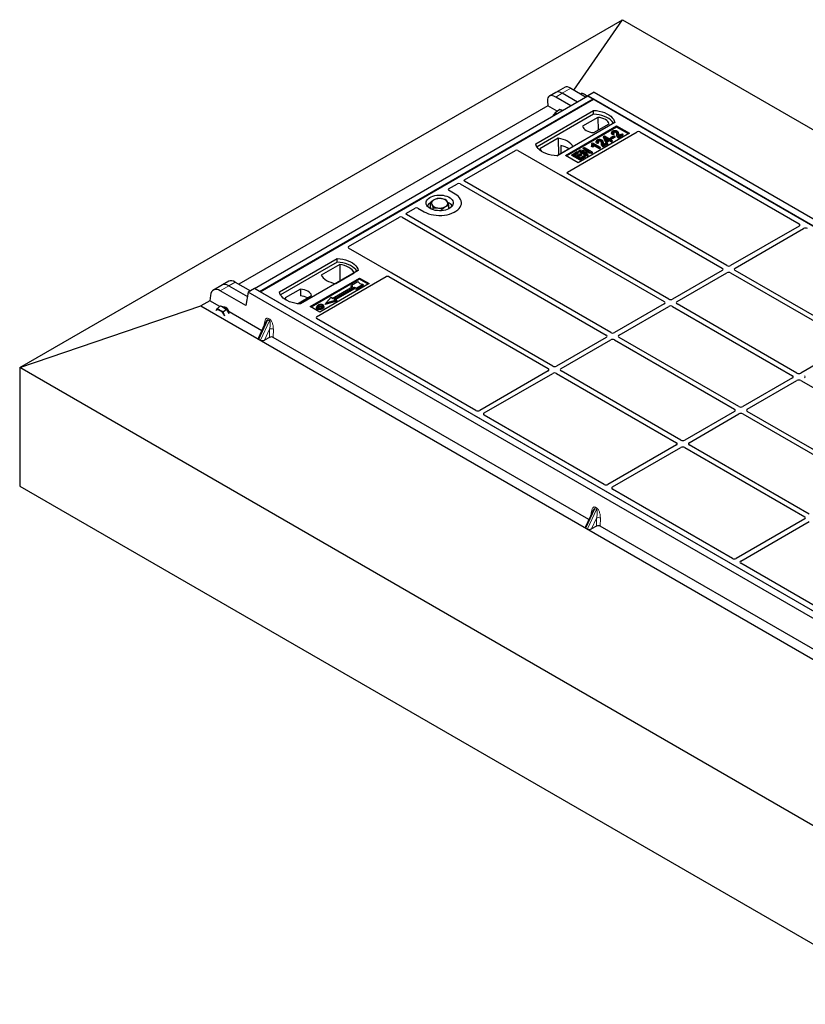
# Model space of a CAD drawing. Units: millimetres. Extents: x 0 to 420, y 0 to 297.
# Drawn here: x 235 to 321, y 80 to 188 of the extents above; entities that cross this region are included whole.
import ezdxf

# ---------------------------------------------------------------- set-up
doc = ezdxf.new("R2010")
doc.units = ezdxf.units.MM

msp = doc.modelspace()

# ---------------------------------------------------------------- linework, layer by layer
at = {"color": 7, "linetype": 'Continuous', "lineweight": 25}
for p, q in [((234.5895, 150.0699), (301.0576, 188.4411)), ((295.7096, 180.6851), (301.0576, 188.4411)), ((301.0576, 188.4411), (400.0525, 131.2925)), ((293.7191, 180.4235), (293.0051, 180.0113)), ((294.7312, 181.0078), (293.7191, 180.4235)), ((296.0957, 179.3598), (294.4254, 180.3241)), ((295.3802, 180.8753), (297.0505, 179.9111)), ((296.4449, 180.2606), (296.5588, 180.3449)), ((297.9576, 180.4348), (297.2505, 180.0266)), ((297.9576, 180.4348), (374.8088, 136.0695)), ((260.481, 158.7999), (297.2506, 180.0266)), ((261.0467, 158.4734), (297.8163, 179.7)), ((261.106, 158.4391), (297.8756, 179.6658)), ((292.7908, 179.4823), (292.8183, 178.9523)), ((295.3816, 178.9476), (293.7114, 179.9118)), ((297.2505, 180.0266), (297.2505, 180.0265)), ((297.2505, 180.0266), (374.1017, 135.6613)), ((297.8163, 179.7), (297.2506, 180.0266)), ((297.8309, 179.6399), (297.8163, 179.7)), ((373.536, 135.9879), (297.8756, 179.6658)), ((292.8214, 178.9518), (258.7565, 159.2865)), ((291.5116, 174.7673), (297.8756, 178.4411)), ((292.8183, 178.9523), (292.8214, 178.9518)), ((293.8658, 178.3489), (292.8214, 178.9518)), ((294.1435, 178.5543), (293.6473, 178.1873)), ((294.4191, 178.392), (294.1435, 178.5543)), ((297.8822, 178.0224), (297.8756, 178.4411)), ((297.8822, 178.0224), (291.6394, 174.4185)), ((293.4699, 177.9478), (293.4462, 177.8986)), ((293.4469, 177.9061), (293.4699, 177.9478)), ((300.209, 177.0941), (293.8451, 173.4202)), ((298.356, 177.6704), (296.665, 176.6942)), ((298.356, 177.6704), (298.3666, 176.262)), ((294.7643, 173.461), (300.4212, 176.7267)), ((300.4212, 176.6018), (294.8725, 173.3986)), ((294.9929, 171.6337), (302.6853, 176.0743)), ((301.8354, 175.9103), (296.1785, 172.6446)), ((297.8901, 175.987), (299.5811, 176.9631)), ((299.9005, 176.0695), (299.8663, 175.9673)), ((300.1093, 175.9274), (300.0101, 175.8829)), ((300.1612, 175.8191), (300.1093, 175.9274)), ((300.4212, 176.7267), (301.8354, 175.9103)), ((300.4212, 176.6018), (300.4212, 176.7267)), ((301.7272, 175.8478), (300.4212, 176.6018)), ((300.6217, 175.9249), (300.5874, 176.0275)), ((302.9654, 176.0743), (320.5401, 165.9287)), ((293.989, 175.3739), (291.9457, 174.1943)), ((293.989, 175.3739), (294.0003, 173.5169)), ((297.6851, 174.8333), (297.6443, 174.7321)), ((297.6851, 174.8333), (297.7422, 174.8663)), ((297.7422, 174.8663), (298.6018, 174.3701)), ((298.2078, 175.0923), (298.1737, 174.9902)), ((298.4685, 174.842), (298.3123, 174.7718)), ((298.4167, 174.9503), (298.3175, 174.9058)), ((298.4685, 174.842), (298.4167, 174.9503)), ((298.9291, 174.9478), (298.8948, 175.0503)), ((299.3974, 174.8294), (298.9126, 174.5495)), ((298.9346, 174.6768), (299.2982, 174.8867)), ((298.9537, 175.488), (298.9922, 175.5879)), ((299.1808, 174.9624), (298.9537, 175.488)), ((298.9922, 175.5879), (299.069, 175.6323)), ((299.2123, 175.0788), (298.9922, 175.5879)), ((299.069, 175.6323), (299.62, 175.3142)), ((299.5319, 175.2633), (299.1484, 175.4847)), ((299.1484, 175.4847), (299.3017, 175.1304)), ((299.1808, 174.9624), (299.2123, 175.0788)), ((299.3115, 174.887), (299.1808, 174.9624)), ((299.3115, 175.0216), (299.2123, 175.0788)), ((299.226, 175.3053), (299.4153, 175.196)), ((299.2982, 174.8867), (299.3974, 174.8294)), ((299.3017, 175.1304), (299.5319, 175.2633)), ((299.631, 175.206), (299.3115, 175.0216)), ((299.631, 175.0715), (299.3115, 174.887)), ((299.3115, 174.887), (299.3115, 175.0216)), ((299.4467, 174.7233), (299.3974, 174.8294)), ((299.62, 175.3142), (299.7192, 175.3714)), ((299.8404, 175.0852), (299.631, 175.206)), ((299.631, 175.0715), (299.631, 175.206)), ((299.8404, 174.9506), (299.631, 175.0715)), ((299.7192, 175.3714), (299.8184, 175.3142)), ((299.8184, 175.3142), (299.7192, 175.2569)), ((299.7192, 175.2569), (299.9286, 175.1361)), ((299.7823, 175.3811), (299.8316, 175.4872)), ((299.9308, 175.2954), (299.7823, 175.3811)), ((299.8676, 175.208), (299.8184, 175.3142)), ((299.8316, 175.4872), (300.1071, 175.6463)), ((299.9308, 175.43), (299.8316, 175.4872)), ((299.8676, 175.208), (299.8358, 175.1896)), ((299.9286, 175.1361), (299.8404, 175.0852)), ((299.8404, 174.9506), (299.8404, 175.0852)), ((299.9778, 175.0299), (299.8404, 174.9506)), ((299.9778, 175.0299), (299.9286, 175.1361)), ((300.2063, 175.589), (299.9308, 175.43)), ((300.2555, 175.4829), (299.9308, 175.2954)), ((299.9308, 175.2954), (299.9308, 175.43)), ((300.1612, 175.8191), (300.0049, 175.749)), ((300.1071, 175.6463), (300.2063, 175.589)), ((300.2555, 175.4829), (300.2063, 175.589)), ((301.0901, 175.8066), (300.6052, 175.5267)), ((301.1393, 175.7004), (300.6054, 175.3922)), ((300.6272, 175.6539), (300.9909, 175.8638)), ((300.9909, 175.8638), (301.0901, 175.8066)), ((301.1393, 175.7004), (301.0901, 175.8066)), ((283.6439, 170.7968), (289.2503, 174.0333)), ((289.5303, 174.0333), (294.2, 171.3376)), ((293.8339, 173.4208), (295.603, 174.4421)), ((294.2794, 174.5693), (294.2835, 173.6804)), ((295.5427, 173.5838), (296.0827, 173.8955)), ((296.1818, 173.8383), (295.741, 173.5838)), ((296.0827, 173.8955), (296.1818, 173.8383)), ((296.2311, 173.7321), (296.1818, 173.8383)), ((296.245, 173.9115), (296.2942, 174.0177)), ((297.1428, 173.3933), (296.245, 173.9115)), ((296.2942, 174.0177), (296.3993, 174.0783)), ((297.1428, 173.5278), (296.2942, 174.0177)), ((296.3993, 174.0783), (297.425, 173.912)), ((297.6102, 173.7977), (296.5861, 173.9637)), ((296.5861, 173.9637), (297.2419, 173.5851)), ((296.7188, 174.1851), (296.7681, 174.2912)), ((297.1008, 173.9646), (296.7188, 174.1851)), ((296.7681, 174.2912), (296.8673, 174.3485)), ((297.425, 173.912), (296.7681, 174.2912)), ((296.8673, 174.3485), (297.7158, 173.8587)), ((297.6205, 173.669), (296.8921, 173.7871)), ((297.7158, 173.8587), (297.6102, 173.7977)), ((297.6205, 173.669), (297.6102, 173.7977)), ((297.7651, 173.7525), (297.6205, 173.669)), ((297.6596, 174.4741), (297.6982, 174.5864)), ((297.8117, 174.3863), (297.6596, 174.4741)), ((297.7973, 174.5292), (297.6982, 174.5864)), ((297.7651, 173.7525), (297.7158, 173.8587)), ((297.8117, 174.3863), (297.7973, 174.5292)), ((298.5136, 174.3192), (297.8414, 174.7073)), ((298.5136, 174.1846), (297.8768, 174.5523)), ((298.6018, 174.3701), (298.5136, 174.3192)), ((298.5136, 174.1846), (298.5136, 174.3192)), ((298.6511, 174.264), (298.5136, 174.1846)), ((298.6511, 174.264), (298.6018, 174.3701)), ((299.4467, 174.7233), (298.9127, 174.415)), ((296.1785, 172.6446), (294.7643, 173.461)), ((295.4934, 173.4777), (295.5427, 173.5838)), ((296.3912, 172.9594), (295.4934, 173.4777)), ((296.3912, 173.094), (295.5427, 173.5838)), ((295.741, 173.5838), (296.0055, 173.4311)), ((296.2311, 173.7321), (295.8576, 173.5165)), ((296.0055, 173.4311), (296.4243, 173.6729)), ((296.5234, 173.6156), (296.1047, 173.3739)), ((296.1047, 173.3739), (296.3912, 173.2085)), ((296.5727, 173.5095), (296.2213, 173.3066)), ((296.3912, 173.2085), (296.843, 173.4693)), ((296.9422, 173.4121), (296.3912, 173.094)), ((296.9915, 173.3059), (296.3912, 172.9594)), ((296.3912, 172.9594), (296.3912, 173.094)), ((296.4243, 173.6729), (296.5234, 173.6156)), ((296.5727, 173.5095), (296.5234, 173.6156)), ((296.843, 173.4693), (296.9422, 173.4121)), ((296.9915, 173.3059), (296.9422, 173.4121)), ((297.2419, 173.5851), (297.1428, 173.5278)), ((297.1428, 173.3933), (297.1428, 173.5278)), ((297.2912, 173.479), (297.1428, 173.3933)), ((297.2912, 173.479), (297.2419, 173.5851)), ((306.1672, 157.6325), (283.6447, 170.6344)), ((294.3178, 171.29), (312.0716, 161.041)), ((312.5665, 161.3267), (294.9938, 171.4713)), ((281.8936, 169.7864), (282.8684, 170.3492)), ((282.6021, 169.2157), (281.8936, 169.6247)), ((283.1497, 170.3487), (305.6722, 157.3467)), ((277.2446, 167.1026), (278.2194, 167.6653)), ((278.4995, 167.6653), (279.208, 167.2563)), ((279.8989, 167.7331), (279.8989, 168.2799)), ((279.9861, 167.5516), (279.8989, 167.7331)), ((280.1765, 167.4791), (280.1765, 167.7018)), ((281.1825, 167.3851), (281.1825, 167.5514)), ((281.9111, 167.5938), (281.9111, 167.9792)), ((270.8627, 163.4184), (276.4691, 166.6549)), ((276.7504, 166.6544), (299.2729, 153.6525)), ((299.7679, 153.9382), (277.2454, 166.9402)), ((320.5389, 165.6851), (312.9892, 161.3267)), ((313.4842, 161.041), (321.0338, 165.3993)), ((275.5324, 160.561), (270.8627, 163.2567)), ((263.2274, 158.4391), (269.5913, 162.113)), ((269.5979, 161.6942), (269.5913, 162.113)), ((269.5979, 161.6942), (263.3551, 158.0904)), ((271.9248, 160.7659), (265.5608, 157.0921)), ((269.8767, 161.4541), (267.8333, 160.2745)), ((269.8767, 161.4541), (269.888, 159.5971)), ((312.0716, 160.797), (306.5899, 157.6325)), ((326.7087, 153.1626), (313.4842, 160.797)), ((266.6215, 156.8063), (272.0662, 159.9495)), ((272.0662, 159.8246), (266.7296, 156.7439)), ((267.3272, 155.6626), (275.0195, 160.1033)), ((269.4473, 159.3428), (271.4907, 160.5224)), ((272.0662, 159.9495), (273.1268, 159.3372)), ((272.0662, 159.8246), (272.0662, 159.9495)), ((273.0187, 159.2748), (272.0662, 159.8246)), ((275.3009, 160.1028), (292.8736, 149.9582)), ((293.3686, 150.244), (275.6148, 160.493)), ((307.0848, 157.3467), (312.5665, 160.5112)), ((312.9892, 160.5112), (326.2137, 152.8769)), ((256.9496, 159.1969), (255.9523, 158.6212)), ((259.5381, 156.9223), (256.713, 158.5532)), ((257.6636, 159.6091), (256.9496, 159.1969)), ((257.6559, 159.0974), (259.698, 157.9186)), ((258.3699, 159.5097), (260.0401, 158.5455)), ((260.481, 158.8), (259.7739, 158.3918)), ((337.3322, 114.4347), (260.481, 158.8)), ((261.0467, 158.4734), (260.481, 158.7999)), ((265.5463, 158.7297), (263.8553, 157.7535)), ((265.5463, 158.7297), (265.5519, 157.9853)), ((273.1268, 159.3372), (267.6821, 156.194)), ((269.0516, 157.6975), (271.3144, 159.0038)), ((271.4982, 158.8976), (269.2355, 157.5914)), ((271.5051, 158.767), (269.3909, 157.5465)), ((271.1447, 159.0485), (271.1871, 159.1507)), ((271.2271, 158.9534), (271.1447, 159.0485)), ((271.1871, 159.1507), (271.8942, 159.5589)), ((271.3144, 159.0038), (271.1871, 159.1507)), ((271.7528, 158.8241), (271.4982, 158.8976)), ((271.5051, 158.767), (271.4982, 158.8976)), ((271.7597, 158.6935), (271.5051, 158.767)), ((272.4599, 159.2323), (271.7528, 158.8241)), ((271.7597, 158.6935), (271.7528, 158.8241)), ((272.5187, 159.1317), (271.7597, 158.6935)), ((271.8942, 159.5589), (272.0828, 159.3412)), ((272.0828, 159.3412), (272.4599, 159.2323)), ((272.5187, 159.1317), (272.4599, 159.2323)), ((255.6226, 158.0256), (255.5592, 157.443)), ((259.7739, 158.3918), (259.5381, 156.9223)), ((336.6251, 114.0265), (259.7739, 158.3918)), ((336.7665, 114.7613), (261.106, 158.4391)), ((265.2142, 157.1236), (266.7714, 158.0225)), ((268.3587, 157.1913), (268.9244, 157.8445)), ((269.49, 157.5179), (268.3587, 157.1913)), ((268.9244, 157.8445), (269.0516, 157.6975)), ((269.2355, 157.5914), (269.49, 157.5179)), ((269.49, 157.5179), (269.5679, 157.4117)), ((234.5895, 150.0699), (254.5794, 156.8752)), ((255.5625, 157.4427), (254.5794, 156.8752)), ((254.5794, 156.8752), (339.7151, 107.7274)), ((255.5592, 157.443), (255.5625, 157.4427)), ((256.664, 156.8069), (255.5625, 157.4427)), ((256.7528, 156.8725), (256.3967, 156.6091)), ((256.7528, 156.8725), (257.0794, 156.684)), ((257.406, 156.4954), (257.0499, 156.2321)), ((257.0794, 156.684), (257.406, 156.4954)), ((257.2042, 156.7385), (257.1495, 156.6981)), ((257.406, 156.4954), (257.6086, 156.1004)), ((267.6821, 156.194), (266.6215, 156.8063)), ((267.3486, 156.8051), (267.3144, 156.7028)), ((268.1406, 156.8014), (268.1064, 156.9038)), ((269.5679, 157.4117), (268.2808, 157.0402)), ((268.2808, 157.0402), (268.3587, 157.1913)), ((305.6722, 157.1027), (300.1906, 153.9382)), ((300.6855, 153.6525), (306.1672, 156.817)), ((306.5899, 156.817), (319.8144, 149.1826)), ((320.3094, 149.4684), (307.0848, 157.1027)), ((257.6086, 156.1004), (257.6434, 156.0327)), ((261.2834, 154.1401), (257.6754, 156.223)), ((284.9019, 145.3552), (267.3272, 155.5009)), ((261.7145, 155.0718), (260.9157, 153.3455)), ((261.7164, 155.071), (261.7063, 155.0504)), ((260.9784, 153.1826), (261.1344, 153.0926)), ((262.1369, 153.4095), (261.5998, 153.1164)), ((297.3458, 133.3217), (262.5549, 153.4061)), ((299.2729, 153.4085), (293.7912, 150.244)), ((294.2862, 149.9582), (299.7679, 153.1227)), ((300.1906, 153.1227), (313.4151, 145.4884)), ((313.91, 145.7741), (300.6855, 153.4085)), ((326.2137, 152.6329), (320.732, 149.4684)), ((333.5845, 92.9213), (234.5895, 150.0699)), ((234.5895, 150.0699), (234.5895, 137.0052)), ((292.8736, 149.7142), (285.3239, 145.3559)), ((285.8189, 145.0702), (293.3686, 149.4285)), ((293.7912, 149.4285), (307.0157, 141.7942)), ((307.5107, 142.0799), (294.2862, 149.7142)), ((319.8144, 148.9387), (314.3327, 145.7741)), ((314.8277, 145.4884), (320.3094, 148.6529)), ((320.732, 148.6529), (333.9565, 141.0186)), ((299.0441, 137.1911), (285.8176, 144.8266)), ((313.4151, 145.2444), (307.9334, 142.0799)), ((308.4283, 141.7942), (313.91, 144.9587)), ((314.3327, 144.9587), (327.5572, 137.3243)), ((328.0522, 137.6101), (314.8277, 145.2444)), ((307.0157, 141.5502), (299.4661, 137.1918)), ((299.961, 136.9061), (307.5107, 141.2644)), ((307.9334, 141.2644), (321.1579, 133.6301)), ((321.6529, 133.9158), (308.4283, 141.5502)), ((234.5895, 137.0052), (333.5845, 79.8567)), ((313.1862, 129.027), (299.9598, 136.6625)), ((297.777, 134.2534), (296.9781, 132.5271)), ((297.7788, 134.2525), (297.7687, 134.2319)), ((298.1993, 132.591), (297.6623, 132.298)), ((333.4083, 112.5033), (298.6174, 132.5877)), ((321.1579, 133.3861), (313.6082, 129.0277)), ((314.1032, 128.742), (321.6529, 133.1003)), ((297.0409, 132.3642), (297.1969, 132.2741)), ((331.6767, 118.3527), (314.1019, 128.4984))]:
    msp.add_line(p, q, dxfattribs=at)
at = {"color": 8, "linetype": 'Continuous', "lineweight": 18}
for p, q in [((293.7114, 179.9118), (294.4254, 180.3241)), ((294.4254, 180.3241), (295.3802, 180.8753)), ((298.7526, 174.7353), (298.7874, 174.8409)), ((298.9139, 174.8551), (298.9488, 174.7487)), ((300.4452, 175.7124), (300.48, 175.818)), ((300.6066, 175.8322), (300.6414, 175.7259)), ((256.713, 158.5532), (257.6559, 159.0974)), ((257.6559, 159.0974), (258.3699, 159.5097)), ((260.9784, 153.1826), (261.9713, 155.3282)), ((262.1273, 155.2381), (261.9713, 155.3282)), ((262.0119, 155.4874), (262.1679, 155.3973)), ((262.1273, 155.2381), (261.1344, 153.0926)), ((261.5556, 154.7283), (261.5624, 154.8745)), ((262.1484, 154.3019), (261.5998, 153.1164)), ((262.1369, 153.4095), (262.1484, 154.3019)), ((262.5664, 154.2949), (262.5549, 153.4061)), ((298.0744, 134.669), (298.2303, 134.5789)), ((297.0409, 132.3642), (298.0338, 134.5097)), ((298.1897, 134.4197), (297.1969, 132.2741)), ((297.618, 133.9099), (297.6249, 134.0561)), ((298.1897, 134.4197), (298.0338, 134.5097)), ((298.2108, 133.4835), (297.6623, 132.298)), ((298.1993, 132.591), (298.2108, 133.4835)), ((298.6289, 133.4765), (298.6174, 132.5877))]:
    msp.add_line(p, q, dxfattribs=at)
at = {"color": 7, "linetype": 'Continuous', "lineweight": 25, "flags": 128}
for points in [[(297.8756, 178.4411), (298.1974, 178.4128), (298.5105, 178.3612), (298.8097, 178.2872), (299.0903, 178.1919), (299.3478, 178.0769), (299.578, 177.944), (299.7773, 177.7953), (299.9423, 177.6333), (300.0706, 177.4606), (300.16, 177.2799), (300.209, 177.0941)], [(300.0737, 177.0159), (300.0524, 177.0518), (299.9251, 177.2224), (299.7616, 177.3825), (299.5644, 177.5294), (299.3368, 177.6607), (299.0824, 177.7745), (298.8051, 177.869), (298.5095, 177.9424), (298.2002, 177.9939), (297.8822, 178.0224)], [(299.5811, 176.9631), (299.5326, 177.0946), (299.4475, 177.2196), (299.3281, 177.3349), (299.1776, 177.4374), (299, 177.5243), (298.8003, 177.5932), (298.5837, 177.6424), (298.356, 177.6704)], [(296.665, 176.6942), (296.7135, 176.5628), (296.7987, 176.4377), (296.9181, 176.3224), (297.0686, 176.2199), (297.2461, 176.133), (297.4459, 176.0641), (297.6625, 176.015), (297.8901, 175.987)], [(300.1089, 175.9962), (300.0966, 176.0564), (300.0843, 176.1166)], [(300.3535, 175.9954), (300.366, 176.0555), (300.3784, 176.1156)], [(295.603, 174.4421), (295.5035, 174.6042), (295.3693, 174.7576), (295.2024, 174.9), (295.0056, 175.029), (294.7821, 175.1426), (294.5355, 175.2389), (294.2697, 175.3164), (293.989, 175.3739)], [(298.3123, 174.7718), (298.3149, 174.8388), (298.3175, 174.9058)], [(298.4162, 175.019), (298.404, 175.0792), (298.3917, 175.1395)], [(298.6609, 175.0183), (298.6733, 175.0784), (298.6858, 175.1385)], [(300.0049, 175.749), (300.0075, 175.8159), (300.0101, 175.8829)], [(300.6054, 175.3922), (300.6053, 175.4594), (300.6052, 175.5267)], [(293.8451, 173.4202), (293.5232, 173.4486), (293.2102, 173.5001), (292.9109, 173.5742), (292.6303, 173.6695), (292.3728, 173.7845), (292.1426, 173.9174), (291.9434, 174.066), (291.7783, 174.228), (291.6501, 174.4008), (291.5607, 174.5815), (291.5116, 174.7673)], [(291.9457, 174.1943), (292.0452, 174.0323), (292.1401, 173.9191)], [(298.9127, 174.415), (298.9126, 174.4823), (298.9126, 174.5495)], [(279.208, 167.2563), (279.434, 167.1413), (279.6833, 167.0435), (279.9519, 166.9645), (280.2354, 166.9056), (280.5296, 166.8676), (280.8296, 166.8512), (281.1309, 166.8567), (281.4286, 166.8839), (281.718, 166.9325), (281.9946, 167.0016), (282.254, 167.0901), (282.4922, 167.1968), (282.7053, 167.3198), (282.89, 167.4573), (283.0434, 167.607), (283.1631, 167.7667), (283.2472, 167.9338), (283.2944, 168.1057), (283.3038, 168.2796), (283.2755, 168.4528), (283.2097, 168.6226), (283.1076, 168.7863), (282.9708, 168.9413), (282.8014, 169.0852), (282.6021, 169.2157)], [(279.208, 167.2563), (279.434, 167.1413), (279.6833, 167.0435), (279.9519, 166.9645), (280.2354, 166.9056), (280.5296, 166.8676), (280.8296, 166.8512), (281.1309, 166.8567), (281.4286, 166.8839), (281.718, 166.9325), (281.9946, 167.0016), (282.254, 167.0901), (282.4922, 167.1968), (282.7053, 167.3198), (282.89, 167.4573), (283.0434, 167.607), (283.1631, 167.7667), (283.2472, 167.9338), (283.2944, 168.1057), (283.3038, 168.2796), (283.2755, 168.4528), (283.2097, 168.6226), (283.1076, 168.7863), (282.9708, 168.9413), (282.8014, 169.0852), (282.6021, 169.2157)], [(279.8444, 167.6237), (279.6949, 167.7244), (279.5738, 167.837), (279.4839, 167.959), (279.4273, 168.0875), (279.4053, 168.2195), (279.4185, 168.3518), (279.4665, 168.4814), (279.5483, 168.6053), (279.6618, 168.7206), (279.8045, 168.8244), (279.973, 168.9145), (280.1633, 168.9887), (280.371, 169.0452), (280.5913, 169.0828), (280.8189, 169.1005), (281.0485, 169.098), (281.2747, 169.0753), (281.4923, 169.0328), (281.6961, 168.9718), (281.8814, 168.8934), (282.0438, 168.7997), (282.1795, 168.6927), (282.2853, 168.5751), (282.3587, 168.4495), (282.3981, 168.3188), (282.4025, 168.1863), (282.3718, 168.0549), (282.3068, 167.9278), (282.2088, 167.8079), (282.0803, 167.698), (281.9243, 167.6007), (281.7443, 167.5184), (281.5447, 167.4528), (281.3301, 167.4056), (281.1056, 167.3779), (280.8763, 167.3703), (280.6477, 167.3829), (280.4251, 167.4156), (280.2138, 167.4675), (280.0187, 167.5374), (279.8444, 167.6237)], [(269.5913, 162.113), (269.9132, 162.0847), (270.2262, 162.0331), (270.5255, 161.959), (270.8061, 161.8637), (271.0635, 161.7487), (271.2938, 161.6158), (271.493, 161.4672), (271.6581, 161.3052), (271.7863, 161.1324), (271.8757, 160.9517), (271.9248, 160.7659)], [(271.7894, 160.6878), (271.7681, 160.7236), (271.6408, 160.8943), (271.4773, 161.0543), (271.2802, 161.2012), (271.0526, 161.3326), (270.7981, 161.4464), (270.5209, 161.5408), (270.2252, 161.6143), (269.9159, 161.6657), (269.5979, 161.6942)], [(271.4907, 160.5224), (271.3912, 160.6844), (271.2569, 160.8378), (271.0901, 160.9802), (270.8933, 161.1092), (270.6698, 161.2228), (270.4232, 161.3192), (270.1574, 161.3967), (269.8767, 161.4541)], [(267.8333, 160.2745), (267.9329, 160.1125), (268.0671, 159.9591), (268.234, 159.8167), (268.4308, 159.6877), (268.6543, 159.5741), (268.9009, 159.4777), (269.1667, 159.4002), (269.4473, 159.3428)], [(266.7714, 158.0225), (266.7228, 158.1539), (266.6377, 158.2789), (266.5183, 158.3943), (266.3678, 158.4967), (266.1903, 158.5836), (265.9905, 158.6526), (265.7739, 158.7017), (265.5463, 158.7297)], [(265.5608, 157.0921), (265.239, 157.1204), (264.9259, 157.172), (264.6267, 157.246), (264.346, 157.3413), (264.0886, 157.4563), (263.8584, 157.5892), (263.6591, 157.7379), (263.494, 157.8999), (263.3658, 158.0726), (263.2764, 158.2533), (263.2274, 158.4391)], [(263.8553, 157.7535), (263.9038, 157.6221), (263.9694, 157.5209)], [(256.2227, 156.3657), (256.2553, 156.4074), (256.2963, 156.4384), (256.3451, 156.4581), (256.4009, 156.4663), (256.4628, 156.4628), (256.5295, 156.4476), (256.6001, 156.4211), (256.6732, 156.3836)], [(267.4292, 156.6456), (267.4168, 156.5854), (267.4045, 156.5253)], [(267.5902, 156.8005), (267.578, 156.8607), (267.5657, 156.9209)], [(267.932, 156.8307), (267.9443, 156.8909), (267.9567, 156.9511)], [(267.9577, 156.6854), (267.9701, 156.6252), (267.9824, 156.565)], [(268.1072, 156.84), (268.1245, 156.7855), (268.1417, 156.7309)]]:
    msp.add_lwpolyline(points, dxfattribs=at)
at = {"color": 8, "linetype": 'Continuous', "lineweight": 18, "flags": 128}
for points in [[(261.6074, 154.8403), (261.5991, 154.848), (261.5624, 154.8745)], [(297.6699, 134.0219), (297.6615, 134.0296), (297.6249, 134.0561)]]:
    msp.add_lwpolyline(points, dxfattribs=at)
at = {"color": 7, "linetype": 'Continuous', "lineweight": 25}
for centre, radius, start, end in [((294.2122, 177.9427), 0.5392, 61.994553, 83.598082), ((293.6722, 177.7933), 0.2546, 64.738404, 142.651778), ((293.6988, 172.0567), 2.5788, 55.588317, 76.989624), ((280.4053, 168.1937), 0.3923, 111.224452, 200.477166), ((280.9028, 167.3418), 1.3754, 80.46775, 117.709818), ((281.0837, 167.8681), 0.8315, 34.079191, 86.768976), ((281.4048, 168.1967), 0.3923, 291.224452, 20.477166), ((280.3604, 167.2746), 1.0566, 115.898135, 143.071224), ((280.7264, 168.5224), 0.8315, 214.079191, 266.768976), ((280.9073, 169.0486), 1.3754, 260.46775, 297.709818), ((281.4045, 167.2304), 1.1192, 37.349437, 69.003353), ((265.4344, 156.0433), 1.9455, 62.50722, 86.535942), ((255.8946, 155.1456), 1.4626, 26.584525, 57.83202), ((256.8342, 156.269), 0.5305, 57.228644, 84.703365), ((256.4752, 155.642), 1.2526, 44.068374, 58.945022), ((256.2626, 155.4201), 1.5596, 24.129795, 41.907665)]:
    msp.add_arc(centre, radius, start, end, dxfattribs=at)
at = {"color": 8, "linetype": 'Continuous', "lineweight": 18}
for centre, radius, start, end in [((261.5959, 155.5087), 0.4166, 334.321223, 357.068034), ((261.7518, 155.4186), 0.4166, 334.321223, 357.068034), ((262.3501, 153.8588), 0.4869, 63.618303, 114.472458), ((297.6583, 134.6903), 0.4166, 334.321223, 357.068034), ((297.8143, 134.6002), 0.4166, 334.321223, 357.068034), ((298.4125, 133.0404), 0.4869, 63.618303, 114.472458)]:
    msp.add_arc(centre, radius, start, end, dxfattribs=at)
at = {"color": 7, "linetype": 'Continuous', "lineweight": 25}
for centre, major_axis, ratio, start_param, end_param in [((294.5745, 179.1853), (-0.8882, 1.2169), 0.49196336, 5.44510274, 6.23041964), ((294.5745, 179.1853), (-0.8882, 1.2169), 0.49196336, 5.44510274, 6.23041964), ((295.7249, 179.8494), (-1.0318, 1.1305), 0.37438164, 5.41581669, 6.20113359), ((293.8604, 178.7731), (-0.8882, 1.2169), 0.49196336, 5.44510274, 6.92863261), ((302.8253, 175.9903), (0.2, 0), 0.5885797, 0.79508335, 2.34650931), ((289.3903, 173.9493), (0.2, 0), 0.5885797, 0.79508335, 2.34650931), ((295.1375, 171.5522), (0.2026, -0.001), 0.5703075, 2.36808363, 3.92674992), ((283.7884, 170.7154), (0.2026, -0.001), 0.5703075, 2.36808363, 3.92674992), ((294.34, 171.4216), (0.2, 0), 0.5885797, 3.936676, 4.28544336), ((282.0392, 169.7056), (0.2039, 0), 0.56621236, 2.36587967, 3.91730564), ((283.0095, 170.2657), (0.2001, -0.0011), 0.58431173, 0.79757684, 2.35624313), ((278.3594, 167.5813), (0.2, 0), 0.5885797, 0.79508335, 2.34650931), ((276.6102, 166.5715), (0.2001, -0.0011), 0.58431173, 0.79757684, 2.35624313), ((277.3891, 167.0211), (0.2026, -0.001), 0.5703075, 2.36808363, 3.92674992), ((320.3233, 165.8065), (0.3039, 0.0015), 0.5703075, 5.49802804, 7.05669433), ((321.2442, 165.2749), (0.3002, 0.0016), 0.58431173, 0.78534952, 2.34401582), ((271.0083, 163.3376), (0.2039, 0), 0.56621236, 2.36587967, 3.91730564), ((311.857, 160.919), (0.3023, 0), 0.57291909, 5.50158524, 7.06478537), ((312.7779, 161.4506), (0.3, 0), 0.58168964, 3.93078892, 5.49398905), ((313.6987, 160.919), (0.3023, 0), 0.57291909, 2.35999259, 3.92319272), ((258.519, 158.3709), (-0.8882, 1.2169), 0.49196336, 5.44510274, 6.23041964), ((275.1606, 160.0198), (0.2001, -0.0011), 0.58431173, 0.79757684, 2.35624313), ((275.3868, 160.4802), (0.2039, 0), 0.56621236, 0.42694561, 0.77571298), ((312.7779, 160.3874), (0.3, 0), 0.58168964, 0.78919626, 2.35239639), ((256.676, 157.307), (-0.7091, 1.3224), 0.59716343, 5.51658657, 7.00011643), ((257.8049, 157.9587), (-0.8882, 1.2169), 0.49196336, 5.44510274, 6.23041964), ((306.3785, 157.7563), (0.3, 0), 0.58168964, 3.93078892, 5.49398905), ((257.2989, 156.1867), (-0.2786, 0.5369), 0.59669798, 5.5320522, 6.11207971), ((257.2989, 156.1867), (-0.2786, 0.5369), 0.59669798, 4.47682238, 5.5320522), ((305.4577, 157.2247), (0.3023, 0), 0.57291909, 5.50158524, 7.06478537), ((306.3785, 156.6931), (0.3, 0), 0.58168964, 0.78919626, 2.35239639), ((307.2994, 157.2247), (0.3023, 0), 0.57291909, 2.35999259, 3.92319272), ((267.4728, 155.5817), (0.2039, 0), 0.56621236, 2.36587967, 3.91730564), ((261.241, 153.3342), (0.3359, 0.0592), 0.55260858, 2.7745749, 3.72413552), ((261.397, 153.2441), (0.3359, 0.0592), 0.55260858, 3.72413552, 5.26002526), ((262.3428, 153.2835), (0.3, 0.0001), 0.57768233, 0.78532189, 2.3272148), ((299.0584, 153.5305), (0.3023, 0), 0.57291909, 5.50158524, 7.06478537), ((299.9792, 154.0621), (0.3, 0), 0.58168964, 3.93078892, 5.49398905), ((299.9792, 152.9989), (0.3, 0), 0.58168964, 0.78919626, 2.35239639), ((300.9001, 153.5305), (0.3023, 0), 0.57291909, 2.35999259, 3.92319272), ((292.659, 149.8362), (0.3023, 0), 0.57291909, 5.50158524, 7.06478537), ((293.5799, 150.3678), (0.3, 0), 0.58168964, 3.93078892, 5.49398905), ((294.5008, 149.8362), (0.3023, 0), 0.57291909, 2.35999259, 3.92319272), ((293.5799, 149.3046), (0.3, 0), 0.58168964, 0.78919626, 2.35239639), ((319.5998, 149.0607), (0.3023, 0), 0.57291909, 5.50158524, 7.06478537), ((320.5207, 149.5923), (0.3, 0), 0.58168964, 3.93078892, 5.49398905), ((321.4415, 149.0607), (0.3023, 0), 0.57291909, 2.35999259, 3.92319272), ((320.5207, 148.5291), (0.3, 0), 0.58168964, 0.78919626, 2.35239639), ((314.1214, 145.898), (0.3, 0), 0.58168964, 3.93078892, 5.49398905), ((285.1136, 145.4803), (0.3002, 0.0016), 0.58431173, 3.92694218, 5.48560847), ((286.0344, 144.9487), (0.3039, 0.0015), 0.5703075, 2.35643538, 3.91510168), ((313.2005, 145.3664), (0.3023, 0), 0.57291909, 5.50158524, 7.06478537), ((314.1214, 144.8348), (0.3, 0), 0.58168964, 0.78919626, 2.35239639), ((315.0422, 145.3664), (0.3023, 0), 0.57291909, 2.35999259, 3.92319272), ((306.8012, 141.6722), (0.3023, 0), 0.57291909, 5.50158524, 7.06478537), ((307.722, 142.2038), (0.3, 0), 0.58168964, 3.93078892, 5.49398905), ((307.722, 141.1406), (0.3, 0), 0.58168964, 0.78919626, 2.35239639), ((308.6429, 141.6722), (0.3023, 0), 0.57291909, 2.35999259, 3.92319272), ((299.2557, 137.3163), (0.3002, 0.0016), 0.58431173, 3.92694218, 5.48560847), ((300.1766, 136.7847), (0.3039, 0.0015), 0.5703075, 2.35643538, 3.91510168), ((320.9433, 133.5081), (0.3023, 0), 0.57291909, 5.50158524, 7.06478537), ((297.3034, 132.5157), (0.3359, 0.0592), 0.55260858, 2.7745749, 3.72413552), ((298.4053, 132.4651), (0.3, 0.0001), 0.57768233, 0.78532189, 2.3272148), ((297.4594, 132.4257), (0.3359, 0.0592), 0.55260858, 3.72413552, 5.26002526), ((313.3979, 129.1522), (0.3002, 0.0016), 0.58431173, 3.92694218, 5.48560847), ((314.3187, 128.6206), (0.3039, 0.0015), 0.5703075, 2.35643538, 3.91510168)]:
    msp.add_ellipse(centre, major_axis=major_axis, ratio=ratio, start_param=start_param, end_param=end_param, dxfattribs=at)
for points, knots in [([(296.5588, 180.3449), (296.5845, 180.3374), (296.7204, 180.2979), (296.8391, 180.2402), (296.9355, 180.1933)], [0, 0, 0, 0, 0.18869645, 1, 1, 1, 1]), ([(296.9355, 180.1933), (296.9587, 180.1793), (297.0569, 180.1202), (297.1307, 180.0463), (297.1869, 179.9898)], [0, 0, 0, 0, 0.23681785, 1, 1, 1, 1]), ([(293.4699, 177.9478), (293.4729, 177.9526), (293.4963, 177.9893), (293.5503, 178.0659), (293.6148, 178.1466), (293.6473, 178.1873)], [0, 0, 0, 0, 0.07008577, 0.53078223, 1, 1, 1, 1]), ([(293.6473, 178.1873), (293.6851, 178.145), (293.7323, 178.0921), (293.796, 178.0484), (293.8088, 178.0396)], [0, 0, 0, 0, 0.80049152, 1, 1, 1, 1]), ([(300.0049, 175.749), (299.9617, 175.7803), (299.894, 175.8293), (299.8528, 175.9089), (299.8645, 175.9492), (299.8696, 175.9671)], [0, 0, 0, 0, 0.49558754, 0.77584357, 1, 1, 1, 1]), ([(300.0101, 175.8829), (299.9718, 175.9124), (299.9128, 175.9579), (299.8881, 176.0341), (299.9057, 176.093), (299.9491, 176.1381), (299.9857, 176.1608), (299.9995, 176.1694)], [0, 0, 0, 0, 0.34030476, 0.52478159, 0.70956632, 0.89065468, 1, 1, 1, 1]), ([(299.9995, 176.1694), (300.032, 176.1857), (300.0872, 176.2134), (300.188, 176.2303), (300.2819, 176.2259), (300.3817, 176.2077), (300.4381, 176.1802), (300.4683, 176.1655)], [0, 0, 0, 0, 0.24323581, 0.41303179, 0.58290533, 0.77611022, 1, 1, 1, 1]), ([(300.0843, 176.1166), (300.0659, 176.1038), (300.0331, 176.0809), (300.0176, 176.0386), (300.025, 175.9997), (300.0565, 175.9611), (300.0905, 175.9394), (300.1093, 175.9274)], [0, 0, 0, 0, 0.23119102, 0.41096589, 0.59068067, 0.77360891, 1, 1, 1, 1]), ([(300.1089, 175.9962), (300.0937, 175.987), (300.0747, 175.9755), (300.0683, 175.9605), (300.0671, 175.9575)], [0, 0, 0, 0, 0.80144196, 1, 1, 1, 1]), ([(300.3784, 176.1156), (300.3605, 176.1247), (300.3259, 176.1421), (300.26, 176.1538), (300.1926, 176.153), (300.1307, 176.1401), (300.0988, 176.1239), (300.0843, 176.1166)], [0, 0, 0, 0, 0.21613627, 0.41513399, 0.61376417, 0.8255537, 1, 1, 1, 1]), ([(300.3535, 175.9954), (300.3352, 176.0044), (300.3028, 176.0203), (300.2425, 176.028), (300.1867, 176.0252), (300.1408, 176.013), (300.1178, 176.0009), (300.1089, 175.9962)], [0, 0, 0, 0, 0.2605293, 0.45967878, 0.65844657, 0.86758002, 1, 1, 1, 1]), ([(300.4452, 175.7124), (300.4464, 175.7483), (300.4483, 175.8069), (300.4384, 175.8882), (300.4133, 175.9506), (300.371, 175.9823), (300.3535, 175.9954)], [0, 0, 0, 0, 0.36537726, 0.59566074, 0.83288996, 1, 1, 1, 1]), ([(300.48, 175.818), (300.4811, 175.8538), (300.4835, 175.9302), (300.4685, 176.0301), (300.4152, 176.0924), (300.3838, 176.1122), (300.3784, 176.1156)], [0, 0, 0, 0, 0.34678714, 0.74002685, 0.95589356, 1, 1, 1, 1]), ([(300.4683, 176.1655), (300.4998, 176.1429), (300.5694, 176.0928), (300.606, 175.974), (300.6064, 175.8858), (300.6066, 175.8322)], [0, 0, 0, 0, 0.24438152, 0.54034795, 1, 1, 1, 1]), ([(300.6152, 175.924), (300.621, 175.9109), (300.65, 175.8465), (300.6452, 175.7794), (300.6414, 175.7259)], [0, 0, 0, 0, 0.20290949, 1, 1, 1, 1]), ([(297.6982, 174.5864), (297.7078, 174.6125), (297.7264, 174.6628), (297.7278, 174.7474), (297.7005, 174.8023), (297.6851, 174.8333)], [0, 0, 0, 0, 0.31915025, 0.61539492, 1, 1, 1, 1]), ([(298.3123, 174.7718), (298.2691, 174.8031), (298.2014, 174.8521), (298.1601, 174.9318), (298.1718, 174.9721), (298.177, 174.99)], [0, 0, 0, 0, 0.49558754, 0.77584357, 1, 1, 1, 1]), ([(298.3175, 174.9058), (298.2792, 174.9353), (298.2201, 174.9807), (298.1954, 175.0569), (298.2131, 175.1159), (298.2565, 175.161), (298.293, 175.1837), (298.3068, 175.1922)], [0, 0, 0, 0, 0.34030476, 0.52478159, 0.70956632, 0.89065468, 1, 1, 1, 1]), ([(298.3068, 175.1922), (298.3393, 175.2085), (298.3945, 175.2362), (298.4953, 175.2531), (298.5893, 175.2488), (298.6891, 175.2305), (298.7454, 175.2031), (298.7757, 175.1884)], [0, 0, 0, 0, 0.24323581, 0.41303179, 0.58290533, 0.77611022, 1, 1, 1, 1]), ([(298.3917, 175.1395), (298.3732, 175.1266), (298.3404, 175.1038), (298.3249, 175.0614), (298.3324, 175.0225), (298.3639, 174.9839), (298.3979, 174.9623), (298.4167, 174.9503)], [0, 0, 0, 0, 0.23119102, 0.41096589, 0.59068067, 0.7736089, 1, 1, 1, 1]), ([(298.4162, 175.019), (298.401, 175.0098), (298.382, 174.9983), (298.3757, 174.9833), (298.3744, 174.9804)], [0, 0, 0, 0, 0.80144196, 1, 1, 1, 1]), ([(298.6858, 175.1385), (298.6678, 175.1475), (298.6333, 175.1649), (298.5673, 175.1766), (298.4999, 175.1759), (298.438, 175.1629), (298.4061, 175.1468), (298.3917, 175.1395)], [0, 0, 0, 0, 0.216136271, 0.415133992, 0.613764168, 0.825553702, 1, 1, 1, 1]), ([(298.6609, 175.0183), (298.6425, 175.0273), (298.6101, 175.0432), (298.5499, 175.0509), (298.4941, 175.0481), (298.4482, 175.0358), (298.4252, 175.0237), (298.4162, 175.019)], [0, 0, 0, 0, 0.2605293, 0.45967878, 0.65844657, 0.86758002, 1, 1, 1, 1]), ([(298.7526, 174.7353), (298.7537, 174.7712), (298.7557, 174.8298), (298.7458, 174.9111), (298.7206, 174.9734), (298.6783, 175.0051), (298.6609, 175.0183)], [0, 0, 0, 0, 0.36537726, 0.59566074, 0.83288996, 1, 1, 1, 1]), ([(298.7874, 174.8409), (298.7885, 174.8767), (298.7908, 174.9531), (298.7759, 175.053), (298.7226, 175.1152), (298.6911, 175.1351), (298.6858, 175.1385)], [0, 0, 0, 0, 0.34678714, 0.740026855, 0.955893562, 1, 1, 1, 1]), ([(298.7757, 175.1884), (298.8071, 175.1657), (298.8768, 175.1157), (298.9133, 174.9968), (298.9137, 174.9087), (298.9139, 174.8551)], [0, 0, 0, 0, 0.24438152, 0.54034795, 1, 1, 1, 1]), ([(298.9126, 174.5495), (298.8923, 174.5635), (298.8368, 174.602), (298.7857, 174.7035), (298.7867, 174.788), (298.7874, 174.8409)], [0, 0, 0, 0, 0.17676443, 0.48518422, 1, 1, 1, 1]), ([(298.9139, 174.8551), (298.9137, 174.8372), (298.9131, 174.8013), (298.9109, 174.7413), (298.926, 174.7002), (298.9346, 174.6768)], [0, 0, 0, 0, 0.29999421, 0.60003826, 1, 1, 1, 1]), ([(298.9225, 174.9469), (298.9284, 174.9338), (298.9574, 174.8693), (298.9526, 174.8022), (298.9488, 174.7487)], [0, 0, 0, 0, 0.20290949, 1, 1, 1, 1]), ([(300.6054, 175.3922), (300.5654, 175.419), (300.4799, 175.4763), (300.4441, 175.5932), (300.4448, 175.6725), (300.4452, 175.7124)], [0, 0, 0, 0, 0.30431503, 0.65003056, 1, 1, 1, 1]), ([(300.6052, 175.5267), (300.585, 175.5407), (300.5294, 175.5792), (300.4784, 175.6807), (300.4794, 175.7652), (300.48, 175.818)], [0, 0, 0, 0, 0.17676443, 0.48518422, 1, 1, 1, 1]), ([(300.6066, 175.8322), (300.6063, 175.8143), (300.6058, 175.7785), (300.6036, 175.7185), (300.6186, 175.6774), (300.6272, 175.6539)], [0, 0, 0, 0, 0.29999421, 0.60003826, 1, 1, 1, 1]), ([(300.6414, 175.7259), (300.6404, 175.7079), (300.6391, 175.6866), (300.6409, 175.6653), (300.6412, 175.6619)], [0, 0, 0, 0, 0.84118078, 1, 1, 1, 1]), ([(297.675, 174.5213), (297.6797, 174.5338), (297.6929, 174.5692), (297.6927, 174.6418), (297.6625, 174.6982), (297.6443, 174.7321)], [0, 0, 0, 0, 0.17926899, 0.50583303, 1, 1, 1, 1]), ([(297.8414, 174.7073), (297.8419, 174.6826), (297.8431, 174.622), (297.8143, 174.5637), (297.7973, 174.5292)], [0, 0, 0, 0, 0.408613007, 1, 1, 1, 1]), ([(297.8768, 174.5523), (297.8719, 174.5242), (297.8619, 174.4674), (297.8286, 174.4135), (297.8117, 174.3863)], [0, 0, 0, 0, 0.4935276, 1, 1, 1, 1]), ([(297.8768, 174.5523), (297.8716, 174.5782), (297.8613, 174.6302), (297.848, 174.6816), (297.8414, 174.7073)], [0, 0, 0, 0, 0.49944934, 1, 1, 1, 1]), ([(298.9127, 174.415), (298.8727, 174.4419), (298.7872, 174.4992), (298.7515, 174.6161), (298.7522, 174.6954), (298.7526, 174.7353)], [0, 0, 0, 0, 0.304315027, 0.650030557, 1, 1, 1, 1]), ([(298.9488, 174.7487), (298.9477, 174.7308), (298.9465, 174.7095), (298.9482, 174.6882), (298.9485, 174.6848)], [0, 0, 0, 0, 0.84118078, 1, 1, 1, 1]), ([(294.2572, 171.3145), (294.268, 171.3112), (294.2844, 171.3062), (294.3041, 171.2975), (294.3132, 171.2925), (294.3178, 171.29)], [0, 0, 0, 0, 0.49196985, 0.74498915, 1, 1, 1, 1]), ([(294.2572, 171.3145), (294.268, 171.3112), (294.2844, 171.3062), (294.3041, 171.2975), (294.3132, 171.2925), (294.3178, 171.29)], [0, 0, 0, 0, 0.49196985, 0.74498915, 1, 1, 1, 1]), ([(280.2632, 168.5594), (280.2546, 168.5543), (280.1892, 168.5153), (280.0659, 168.4286), (279.9549, 168.3298), (279.8989, 168.2799)], [0, 0, 0, 0, 0.07009003, 0.53078443, 1, 1, 1, 1]), ([(280.6275, 168.7077), (280.5683, 168.6913), (280.4489, 168.6582), (280.3255, 168.5926), (280.2632, 168.5594)], [0, 0, 0, 0, 0.49545796, 1, 1, 1, 1]), ([(281.1305, 168.6982), (281.093, 168.7031), (280.9228, 168.7256), (280.7569, 168.7156), (280.6275, 168.7077)], [0, 0, 0, 0, 0.220363924, 1, 1, 1, 1]), ([(281.6336, 168.5574), (281.6014, 168.5698), (281.4377, 168.6331), (281.2674, 168.6692), (281.1305, 168.6982)], [0, 0, 0, 0, 0.1963527, 1, 1, 1, 1]), ([(281.7723, 168.334), (281.769, 168.3407), (281.7441, 168.392), (281.6972, 168.4755), (281.6549, 168.5299), (281.6336, 168.5574)], [0, 0, 0, 0, 0.07009003, 0.53078443, 1, 1, 1, 1]), ([(281.9111, 167.9792), (281.8886, 168.0445), (281.8431, 168.1763), (281.7961, 168.2811), (281.7723, 168.334)], [0, 0, 0, 0, 0.49545796, 1, 1, 1, 1]), ([(279.8989, 168.2799), (279.9215, 168.2513), (279.967, 168.1936), (280.014, 168.1024), (280.0377, 168.0565)], [0, 0, 0, 0, 0.49545796, 1, 1, 1, 1]), ([(280.0377, 168.0565), (280.041, 168.0495), (280.0659, 167.997), (280.1129, 167.8849), (280.1551, 167.7632), (280.1765, 167.7018)], [0, 0, 0, 0, 0.07009003, 0.53078443, 1, 1, 1, 1]), ([(280.1765, 167.7018), (280.3059, 167.7096), (280.4718, 167.7196), (280.642, 167.6972), (280.6795, 167.6922)], [0, 0, 0, 0, 0.77963608, 1, 1, 1, 1]), ([(280.6795, 167.6922), (280.8164, 167.6632), (280.9867, 167.6271), (281.1504, 167.5638), (281.1825, 167.5514)], [0, 0, 0, 0, 0.8036473, 1, 1, 1, 1]), ([(281.1825, 167.5514), (281.2417, 167.6045), (281.3611, 167.7117), (281.4845, 167.791), (281.5468, 167.831)], [0, 0, 0, 0, 0.49545796, 1, 1, 1, 1]), ([(281.5468, 167.831), (281.5555, 167.836), (281.6208, 167.8738), (281.7441, 167.9318), (281.8551, 167.9633), (281.9111, 167.9792)], [0, 0, 0, 0, 0.070090032, 0.530784434, 1, 1, 1, 1]), ([(275.6148, 160.493), (275.6066, 160.4982), (275.5942, 160.5061), (275.5808, 160.5182), (275.5752, 160.5247), (275.5724, 160.528)], [0, 0, 0, 0, 0.492054005, 0.745003013, 1, 1, 1, 1]), ([(275.6148, 160.493), (275.6066, 160.4982), (275.5942, 160.5061), (275.5808, 160.5182), (275.5752, 160.5247), (275.5724, 160.528)], [0, 0, 0, 0, 0.492054005, 0.745003013, 1, 1, 1, 1]), ([(256.3967, 156.6091), (256.3626, 156.5653), (256.2937, 156.4767), (256.2465, 156.4029), (256.2227, 156.3657)], [0, 0, 0, 0, 0.49545796, 1, 1, 1, 1]), ([(256.6732, 156.3836), (256.5902, 156.4403), (256.4878, 156.5102), (256.4111, 156.5934), (256.3967, 156.6091)], [0, 0, 0, 0, 0.81130355, 1, 1, 1, 1]), ([(257.0499, 156.2321), (256.9444, 156.2655), (256.8101, 156.3081), (256.6974, 156.3703), (256.6732, 156.3836)], [0, 0, 0, 0, 0.785622496, 1, 1, 1, 1]), ([(267.4045, 156.5253), (267.3771, 156.5449), (267.3247, 156.5823), (267.3013, 156.6478), (267.3126, 156.6864), (267.3174, 156.7026)], [0, 0, 0, 0, 0.38977969, 0.74444129, 1, 1, 1, 1]), ([(267.5044, 156.9552), (267.4591, 156.926), (267.3866, 156.8793), (267.3389, 156.7965), (267.3417, 156.7272), (267.3812, 156.6758), (267.4176, 156.6529), (267.4292, 156.6456)], [0, 0, 0, 0, 0.33256791, 0.53255571, 0.73347326, 0.91545454, 1, 1, 1, 1]), ([(267.9824, 156.565), (267.9222, 156.5355), (267.8285, 156.4896), (267.6651, 156.4656), (267.538, 156.4736), (267.4517, 156.4998), (267.4141, 156.5201), (267.4045, 156.5253)], [0, 0, 0, 0, 0.36015544, 0.56032976, 0.76223452, 0.93895227, 1, 1, 1, 1]), ([(267.4292, 156.6456), (267.4571, 156.6324), (267.5126, 156.6063), (267.6175, 156.593), (267.7335, 156.6002), (267.8528, 156.6305), (267.9229, 156.6672), (267.9577, 156.6854)], [0, 0, 0, 0, 0.17995249, 0.35775996, 0.52391077, 0.76388676, 1, 1, 1, 1]), ([(267.5657, 156.9209), (267.5288, 156.8976), (267.473, 156.8625), (267.4321, 156.8028), (267.4295, 156.7545), (267.4542, 156.7129), (267.4849, 156.6929), (267.4976, 156.6846)], [0, 0, 0, 0, 0.34877824, 0.52564357, 0.70353923, 0.87724806, 1, 1, 1, 1]), ([(267.477, 156.7027), (267.4874, 156.7176), (267.5132, 156.7545), (267.5614, 156.7833), (267.5902, 156.8005)], [0, 0, 0, 0, 0.40246231, 1, 1, 1, 1]), ([(267.4976, 156.6846), (267.5162, 156.6757), (267.5557, 156.6569), (267.6324, 156.6465), (267.6958, 156.649), (267.7295, 156.656), (267.739, 156.6579)], [0, 0, 0, 0, 0.2772344, 0.58639771, 0.88341737, 1, 1, 1, 1]), ([(267.7625, 157.0363), (267.7362, 157.0329), (267.6853, 157.0262), (267.5947, 157.0012), (267.5401, 156.9734), (267.5044, 156.9552)], [0, 0, 0, 0, 0.27153343, 0.52362658, 1, 1, 1, 1]), ([(267.9567, 156.9511), (267.937, 156.9605), (267.8965, 156.9799), (267.8141, 156.9898), (267.7281, 156.9843), (267.641, 156.9604), (267.5924, 156.9349), (267.5657, 156.9209)], [0, 0, 0, 0, 0.17225862, 0.35447336, 0.55448452, 0.75462439, 1, 1, 1, 1]), ([(267.5902, 156.8005), (267.6289, 156.8202), (267.6864, 156.8496), (267.7859, 156.8631), (267.8548, 156.8596), (267.9037, 156.8457), (267.9247, 156.8346), (267.932, 156.8307)], [0, 0, 0, 0, 0.39404297, 0.58598289, 0.77829649, 0.92258077, 1, 1, 1, 1]), ([(267.739, 156.6579), (267.7632, 156.6644), (267.804, 156.6754), (267.8554, 156.6972), (267.8821, 156.7118), (267.8956, 156.7192)], [0, 0, 0, 0, 0.419492949, 0.707805391, 1, 1, 1, 1]), ([(268.0251, 156.99), (267.995, 157.0042), (267.9365, 157.0319), (267.8388, 157.0417), (267.7828, 157.0377), (267.7625, 157.0363)], [0, 0, 0, 0, 0.40401189, 0.78531098, 1, 1, 1, 1]), ([(267.8956, 156.7192), (267.9304, 156.7415), (267.9848, 156.7762), (268.0219, 156.8368), (268.0218, 156.8843), (267.9976, 156.9241), (267.9694, 156.9427), (267.9567, 156.9511)], [0, 0, 0, 0, 0.33950006, 0.52937578, 0.72004699, 0.8728419, 1, 1, 1, 1]), ([(267.932, 156.8307), (267.947, 156.8211), (267.9696, 156.8067), (267.9755, 156.7878), (267.9775, 156.7814)], [0, 0, 0, 0, 0.66017169, 1, 1, 1, 1]), ([(267.9577, 156.6854), (267.9761, 156.6967), (268.013, 156.7194), (268.0733, 156.7689), (268.0939, 156.812), (268.1072, 156.84)], [0, 0, 0, 0, 0.259699563, 0.519868244, 1, 1, 1, 1]), ([(268.1417, 156.7309), (268.1276, 156.701), (268.1059, 156.655), (268.042, 156.6018), (268.0024, 156.5774), (267.9824, 156.565)], [0, 0, 0, 0, 0.47867833, 0.7367445, 1, 1, 1, 1]), ([(268.1072, 156.84), (268.1097, 156.8659), (268.1137, 156.9097), (268.0716, 156.9604), (268.0381, 156.9817), (268.0251, 156.99)], [0, 0, 0, 0, 0.469335429, 0.794102409, 1, 1, 1, 1]), ([(268.1348, 156.8007), (268.1401, 156.7886), (268.1502, 156.7656), (268.1444, 156.7421), (268.1417, 156.7309)], [0, 0, 0, 0, 0.52557041, 1, 1, 1, 1]), ([(257.2025, 155.8001), (257.1978, 155.8095), (257.1618, 155.8807), (257.1042, 156.0225), (257.0681, 156.1618), (257.0499, 156.2321)], [0, 0, 0, 0, 0.07008577, 0.53078223, 1, 1, 1, 1])]:
    msp.add_open_spline(points, degree=3, knots=knots, dxfattribs=at)
at = {"color": 8, "linetype": 'Continuous', "lineweight": 18}
for points, knots in [([(261.5624, 154.8745), (261.5726, 154.9775), (261.5926, 155.18), (261.6775, 155.3794), (261.7737, 155.4823), (261.8507, 155.5199), (261.9314, 155.5246), (261.9862, 155.4993), (262.0119, 155.4874)], [0, 0, 0, 0, 0.29801535, 0.58645659, 0.71242319, 0.82193257, 0.91635538, 1, 1, 1, 1]), ([(261.9713, 155.3282), (261.9646, 155.3312), (261.9507, 155.3375), (261.9187, 155.3371), (261.8744, 155.315), (261.8206, 155.2588), (261.7649, 155.1764), (261.733, 155.107), (261.7164, 155.071)], [0, 0, 0, 0, 0.05654669, 0.11736598, 0.26319059, 0.46176999, 0.72068578, 1, 1, 1, 1]), ([(262.1679, 155.3973), (262.1935, 155.3796), (262.2479, 155.3418), (262.3256, 155.2458), (262.3978, 155.122), (262.4847, 154.9134), (262.5551, 154.6244), (262.5626, 154.406), (262.5664, 154.2949)], [0, 0, 0, 0, 0.08364462, 0.17806743, 0.28757681, 0.41354341, 0.70198465, 1, 1, 1, 1]), ([(262.1484, 154.3019), (262.1627, 154.3714), (262.1912, 154.5103), (262.2151, 154.716), (262.2222, 154.894), (262.2135, 155.032), (262.1957, 155.1295), (262.171, 155.1915), (262.1469, 155.2242), (262.1337, 155.2336), (262.1273, 155.2381)], [0, 0, 0, 0, 0.22740182, 0.45440849, 0.64767066, 0.77424681, 0.87133112, 0.94262138, 0.97235491, 1, 1, 1, 1]), ([(297.6249, 134.0561), (297.635, 134.1591), (297.6551, 134.3616), (297.74, 134.561), (297.8361, 134.6639), (297.9132, 134.7015), (297.9938, 134.7062), (298.0486, 134.6809), (298.0744, 134.669)], [0, 0, 0, 0, 0.29801535, 0.58645659, 0.71242319, 0.82193257, 0.91635538, 1, 1, 1, 1]), ([(298.0338, 134.5097), (298.0271, 134.5128), (298.0131, 134.5191), (297.9812, 134.5187), (297.9368, 134.4966), (297.8831, 134.4404), (297.8273, 134.358), (297.7954, 134.2886), (297.7788, 134.2525)], [0, 0, 0, 0, 0.05654669, 0.11736598, 0.26319059, 0.46176999, 0.72068578, 1, 1, 1, 1]), ([(298.2108, 133.4835), (298.2251, 133.553), (298.2536, 133.6918), (298.2776, 133.8976), (298.2847, 134.0756), (298.276, 134.2136), (298.2581, 134.3111), (298.2335, 134.3731), (298.2094, 134.4058), (298.1961, 134.4152), (298.1897, 134.4197)], [0, 0, 0, 0, 0.22740182, 0.45440849, 0.64767066, 0.77424681, 0.87133112, 0.94262138, 0.97235491, 1, 1, 1, 1]), ([(298.2303, 134.5789), (298.2559, 134.5612), (298.3104, 134.5234), (298.388, 134.4274), (298.4603, 134.3036), (298.5472, 134.095), (298.6175, 133.806), (298.6251, 133.5875), (298.6289, 133.4765)], [0, 0, 0, 0, 0.08364462, 0.17806743, 0.28757681, 0.41354341, 0.70198465, 1, 1, 1, 1])]:
    msp.add_open_spline(points, degree=3, knots=knots, dxfattribs=at)

doc.saveas('drawing.dxf')
